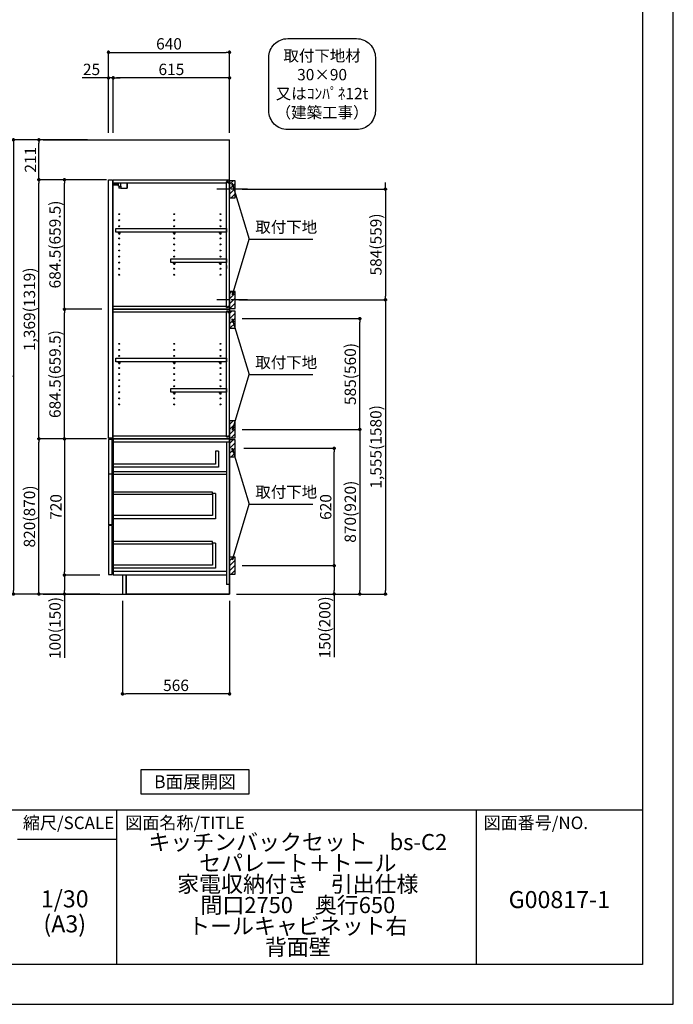
# Model space of a CAD drawing. Extents: x 69870 to 82344, y -22040 to -13220.
# Drawn here: x 78887 to 82344, y -22040 to -16838 of the extents above; entities that cross this region are included whole.
import ezdxf

# ---------------------------------------------------------------- set-up
doc = ezdxf.new("R2010")
doc.units = 0
doc.header["$LTSCALE"] = 50
doc.header["$MEASUREMENT"] = 0
doc.linetypes.add('CENTER', pattern=[2, 1.25, -0.25, 0.25, -0.25])
doc.layers.get('0').update_dxf_attribs({"linetype": 'CONTINUOUS'})
doc.layers.get('DEFPOINTS').update_dxf_attribs({"color": 146, "linetype": 'CONTINUOUS'})
for name, color, linetype in [('111-壁仕上', 3, 'CONTINUOUS'), ('122-扉', 6, 'CONTINUOUS'), ('130-穴加工', 9, 'CONTINUOUS'), ('141-パーツ', 31, 'CONTINUOUS'), ('150-機器', 8, 'CONTINUOUS'), ('160-文字', 254, 'CONTINUOUS'), ('166-寸法B', 11, 'CONTINUOUS'), ('180-補助', 161, 'CONTINUOUS'), ('190-図面外枠', 5, 'CONTINUOUS'), ('191-図面内枠', 4, 'CONTINUOUS')]:
    doc.layers.add(name, color=color, linetype=linetype)
doc.styles.add('KH001', font='txt')
doc.dimstyles.new('KH1xx030', dxfattribs={"dimscale": 30, "dimtxt": 2, "dimasz": 0.6, "dimexe": 0.3, "dimexo": 1.2, "dimgap": 0.5, "dimtad": 3, "dimdec": 1, "dimdsep": 46, "dimlunit": 6, "dimtxsty": 'KH001', "dimblk": 'DOT', "dimcen": 1, "dimdle": 1, "dimclrd": 256, "dimclre": 256, "dimclrt": 256, "dimadec": 0, "dimazin": 0, "dimtfac": 1, "dimtdec": 1, "dimtix": 1, "dimtmove": 2, "dimatfit": 3, "dimldrblk": 'CLOSEDBLANK', "dimfxl": 1, "dimtolj": 1, "dimtzin": 0, "dimlwd": -1, "dimlwe": -1, "dimarcsym": 0})

# ---------------------------------------------------------------- blocks, each defined once
blk = doc.blocks.new('A$C5D946DDC')
at = {"layer": '190-図面外枠'}
for p, q in [((20519, 14349.3), (20519, 350.7)), ((20519, 350.7), (271, 350.7))]:
    blk.add_line(p, q, dxfattribs=at)
at = {"layer": 'DEFPOINTS'}
blk.add_lwpolyline([(0, 0), (20790, 0), (20790, 14700), (0, 14700)], close=True, dxfattribs=at)
blk = doc.blocks.new('取付下地注釈')
at = {"layer": '160-文字'}
blk.add_lwpolyline([(-181.9, 0), (181.9, 0, -0.414214), (281.9, -100), (281.9, -381, -0.414214), (181.9, -481), (-181.9, -481, -0.414214), (-281.9, -381), (-281.9, -100, -0.414214)], format="xyb", close=True, dxfattribs=at)
at = {"layer": '160-文字', "insert": (0, -240.5), "char_height": 60, "attachment_point": 5, "style": 'KH001'}
blk.add_mtext('\\A1;取付下地材\\P30×90\\P又はｺﾝﾊﾟﾈ12t\\P（建築工事）', dxfattribs=at)
blk = doc.blocks.new('_Dot')
at = {"color": 0, "linetype": 'ByBlock', "lineweight": -2}
blk.add_line((-0.5, 0), (-1, 0), dxfattribs=at)
at = {"color": 0, "linetype": 'ByBlock', "const_width": 0.5}
blk.add_lwpolyline([(-0.25, 0, 1), (0.25, 0, 1)], format="xyb", close=True, dxfattribs=at)
blk = doc.blocks.new('*D79')
at = {"layer": '166-寸法B', "transparency": 16777216}
for p, q in [((79357.1, -17436.5), (79357.1, -17001.6)), ((79997.1, -17436.5), (79997.1, -17001.6)), ((79375.1, -17010.6), (79979.1, -17010.6))]:
    blk.add_line(p, q, dxfattribs=at)
at = {"layer": 'DEFPOINTS', "color": 0}
for p in [(79997.1, -17010.6), (79357.1, -17472.5), (79997.1, -17472.5)]:
    blk.add_point(p, dxfattribs=at)
at = {"layer": '166-寸法B', "transparency": 16777216, "xscale": 18, "yscale": 18, "zscale": 18, "rotation": 180}
blk.add_blockref('_Dot', (79357.1, -17010.6), dxfattribs=at)
at = {"layer": '166-寸法B', "transparency": 16777216, "xscale": 18, "yscale": 18, "zscale": 18}
blk.add_blockref('_Dot', (79997.1, -17010.6), dxfattribs=at)
at = {"layer": '166-寸法B', "transparency": 16777216, "insert": (79677.1, -16965.6), "char_height": 60, "attachment_point": 5, "style": 'KH001'}
blk.add_mtext('\\A1;640', dxfattribs=at)
blk = doc.blocks.new('_ClosedBlank')
at = {"color": 0, "linetype": 'ByBlock', "lineweight": -2}
for p, q in [((-1, 0.17), (0, 0)), ((-1, 0.17), (-1, -0.17)), ((0, 0), (-1, -0.17))]:
    blk.add_line(p, q, dxfattribs=at)
blk = doc.blocks.new('*D80')
at = {"layer": '166-寸法B', "transparency": 16777216}
for p, q in [((79382.1, -17436.5), (79382.1, -17136.6)), ((79979.1, -17145.6), (79400.1, -17145.6)), ((79997.1, -17436.5), (79997.1, -17136.6))]:
    blk.add_line(p, q, dxfattribs=at)
at = {"layer": 'DEFPOINTS', "color": 0}
for p in [(79382.1, -17145.6), (79382.1, -17472.5), (79997.1, -17472.5)]:
    blk.add_point(p, dxfattribs=at)
at = {"layer": '166-寸法B', "transparency": 16777216, "xscale": 18, "yscale": 18, "zscale": 18, "rotation": 180}
blk.add_blockref('_Dot', (79382.1, -17145.6), dxfattribs=at)
at = {"layer": '166-寸法B', "transparency": 16777216, "xscale": 18, "yscale": 18, "zscale": 18}
blk.add_blockref('_Dot', (79997.1, -17145.6), dxfattribs=at)
at = {"layer": '166-寸法B', "transparency": 16777216, "insert": (79689.6, -17100.6), "char_height": 60, "attachment_point": 5, "style": 'KH001'}
blk.add_mtext('\\A1;615', dxfattribs=at)
blk = doc.blocks.new('*D81')
at = {"layer": '166-寸法B', "transparency": 16777216}
for p, q in [((79357.1, -17145.6), (79217.7, -17145.6)), ((79339.1, -17145.6), (79321.1, -17145.6)), ((79357.1, -17436.5), (79357.1, -17136.6)), ((79382.1, -17145.6), (79357.1, -17145.6)), ((79382.1, -17436.5), (79382.1, -17136.6)), ((79400.1, -17145.6), (79418.1, -17145.6))]:
    blk.add_line(p, q, dxfattribs=at)
at = {"layer": 'DEFPOINTS', "color": 0}
for p in [(79357.1, -17145.6), (79357.1, -17472.5), (79382.1, -17472.5)]:
    blk.add_point(p, dxfattribs=at)
at = {"layer": '166-寸法B', "transparency": 16777216, "xscale": 18, "yscale": 18, "zscale": 18}
blk.add_blockref('_Dot', (79357.1, -17145.6), dxfattribs=at)
at = {"layer": '166-寸法B', "transparency": 16777216, "xscale": 18, "yscale": 18, "zscale": 18, "rotation": 180}
blk.add_blockref('_Dot', (79382.1, -17145.6), dxfattribs=at)
at = {"layer": '166-寸法B', "transparency": 16777216, "insert": (79267.5, -17100.6), "char_height": 60, "attachment_point": 5, "style": 'KH001'}
blk.add_mtext('\\A1;25', dxfattribs=at)
blk = doc.blocks.new('*D82')
at = {"layer": '166-寸法B', "transparency": 16777216}
for p, q in [((79431.1, -19908.5), (79431.1, -20408.9)), ((79997.1, -19908.5), (79997.1, -20408.9)), ((79979.1, -20399.9), (79449.1, -20399.9))]:
    blk.add_line(p, q, dxfattribs=at)
at = {"layer": 'DEFPOINTS', "color": 0}
for p in [(79431.1, -19872.5), (79997.1, -19872.5), (79431.1, -20399.9)]:
    blk.add_point(p, dxfattribs=at)
at = {"layer": '166-寸法B', "transparency": 16777216, "xscale": 18, "yscale": 18, "zscale": 18, "rotation": 180}
blk.add_blockref('_Dot', (79431.1, -20399.9), dxfattribs=at)
at = {"layer": '166-寸法B', "transparency": 16777216, "xscale": 18, "yscale": 18, "zscale": 18}
blk.add_blockref('_Dot', (79997.1, -20399.9), dxfattribs=at)
at = {"layer": '166-寸法B', "transparency": 16777216, "insert": (79714.1, -20354.9), "char_height": 60, "attachment_point": 5, "style": 'KH001'}
blk.add_mtext('\\A1;566', dxfattribs=at)
blk = doc.blocks.new('*D83')
at = {"layer": '166-寸法B', "transparency": 16777216}
for p, q in [((79311.1, -19052.5), (78980.2, -19052.5)), ((78989.2, -19854.5), (78989.2, -19070.5)), ((79311.1, -19872.5), (78980.2, -19872.5))]:
    blk.add_line(p, q, dxfattribs=at)
at = {"layer": 'DEFPOINTS', "color": 0}
for p in [(78989.2, -19052.5), (79347.1, -19052.5), (79347.1, -19872.5)]:
    blk.add_point(p, dxfattribs=at)
at = {"layer": '166-寸法B', "transparency": 16777216, "xscale": 18, "yscale": 18, "zscale": 18}
for p, rotation in [((78989.2, -19052.5), 90), ((78989.2, -19872.5), 270)]:
    blk.add_blockref('_Dot', p, dxfattribs=dict(at, rotation=rotation))
at = {"layer": '166-寸法B', "transparency": 16777216, "insert": (78939.2, -19462.5), "char_height": 60, "attachment_point": 5, "rotation": 90, "style": 'KH001'}
blk.add_mtext('\\A1;820(870)', dxfattribs=at)
blk = doc.blocks.new('*D84')
at = {"layer": '166-寸法B', "transparency": 16777216}
for p, q in [((79311.1, -19052.5), (79115.2, -19052.5)), ((79124.2, -19070.5), (79124.2, -19754.5)), ((79311.1, -19772.5), (79115.2, -19772.5))]:
    blk.add_line(p, q, dxfattribs=at)
at = {"layer": 'DEFPOINTS', "color": 0}
for p in [(79347.1, -19052.5), (79124.2, -19772.5), (79347.1, -19772.5)]:
    blk.add_point(p, dxfattribs=at)
at = {"layer": '166-寸法B', "transparency": 16777216, "xscale": 18, "yscale": 18, "zscale": 18}
for p, rotation in [((79124.2, -19052.5), 90), ((79124.2, -19772.5), 270)]:
    blk.add_blockref('_Dot', p, dxfattribs=dict(at, rotation=rotation))
at = {"layer": '166-寸法B', "transparency": 16777216, "insert": (79079.2, -19412.5), "char_height": 60, "attachment_point": 5, "rotation": 90, "style": 'KH001'}
blk.add_mtext('\\A1;720', dxfattribs=at)
blk = doc.blocks.new('*D85')
at = {"layer": '166-寸法B', "transparency": 16777216}
for p, q in [((79311.1, -19772.5), (79115.2, -19772.5)), ((79124.2, -19790.5), (79124.2, -19854.5)), ((79311.1, -19872.5), (79115.2, -19872.5)), ((79124.2, -19872.5), (79124.2, -20209.9))]:
    blk.add_line(p, q, dxfattribs=at)
at = {"layer": 'DEFPOINTS', "color": 0}
for p in [(79347.1, -19772.5), (79124.2, -19872.5), (79347.1, -19872.5)]:
    blk.add_point(p, dxfattribs=at)
at = {"layer": '166-寸法B', "transparency": 16777216, "xscale": 18, "yscale": 18, "zscale": 18}
for p, rotation in [((79124.2, -19772.5), 90), ((79124.2, -19872.5), 270)]:
    blk.add_blockref('_Dot', p, dxfattribs=dict(at, rotation=rotation))
at = {"layer": '166-寸法B', "transparency": 16777216, "insert": (79074.2, -20051.9), "char_height": 60, "attachment_point": 5, "rotation": 90, "style": 'KH001'}
blk.add_mtext('\\A1;100(150)', dxfattribs=at)
blk = doc.blocks.new('*D86')
at = {"layer": '166-寸法B', "transparency": 16777216}
for p, q in [((80072.2, -19102.5), (80559.7, -19102.5)), ((80550.7, -19704.5), (80550.7, -19120.5)), ((80063.1, -19722.5), (80559.7, -19722.5))]:
    blk.add_line(p, q, dxfattribs=at)
at = {"layer": 'DEFPOINTS', "color": 0}
for p in [(80036.2, -19102.5), (80550.7, -19102.5), (80027.1, -19722.5)]:
    blk.add_point(p, dxfattribs=at)
at = {"layer": '166-寸法B', "transparency": 16777216, "xscale": 18, "yscale": 18, "zscale": 18}
for p, rotation in [((80550.7, -19102.5), 90), ((80550.7, -19722.5), 270)]:
    blk.add_blockref('_Dot', p, dxfattribs=dict(at, rotation=rotation))
at = {"layer": '166-寸法B', "transparency": 16777216, "insert": (80505.7, -19412.5), "char_height": 60, "attachment_point": 5, "rotation": 90, "style": 'KH001'}
blk.add_mtext('\\A1;620', dxfattribs=at)
blk = doc.blocks.new('*D87')
at = {"layer": '166-寸法B', "transparency": 16777216}
for p, q in [((80063.1, -19722.5), (80559.7, -19722.5)), ((80550.7, -19740.5), (80550.7, -19854.5)), ((80033.1, -19872.5), (80559.7, -19872.5)), ((80550.7, -19872.5), (80550.7, -20206.8))]:
    blk.add_line(p, q, dxfattribs=at)
at = {"layer": 'DEFPOINTS', "color": 0}
for p in [(80027.1, -19722.5), (79997.1, -19872.5), (80550.7, -19872.5)]:
    blk.add_point(p, dxfattribs=at)
at = {"layer": '166-寸法B', "transparency": 16777216, "xscale": 18, "yscale": 18, "zscale": 18}
for p, rotation in [((80550.7, -19722.5), 90), ((80550.7, -19872.5), 270)]:
    blk.add_blockref('_Dot', p, dxfattribs=dict(at, rotation=rotation))
at = {"layer": '166-寸法B', "transparency": 16777216, "insert": (80500.7, -20048.8), "char_height": 60, "attachment_point": 5, "rotation": 90, "style": 'KH001'}
blk.add_mtext('\\A1;150(200)', dxfattribs=at)
blk = doc.blocks.new('*D88')
at = {"layer": '166-寸法B', "transparency": 16777216}
for p, q in [((79246.1, -17472.5), (78980.2, -17472.5)), ((78989.2, -17665.5), (78989.2, -17490.5)), ((79346.1, -17683.5), (78980.2, -17683.5))]:
    blk.add_line(p, q, dxfattribs=at)
at = {"layer": 'DEFPOINTS', "color": 0}
for p in [(78989.2, -17472.5), (79282.1, -17472.5), (79382.1, -17683.5)]:
    blk.add_point(p, dxfattribs=at)
at = {"layer": '166-寸法B', "transparency": 16777216, "xscale": 18, "yscale": 18, "zscale": 18}
for p, rotation in [((78989.2, -17472.5), 90), ((78989.2, -17683.5), 270)]:
    blk.add_blockref('_Dot', p, dxfattribs=dict(at, rotation=rotation))
at = {"layer": '166-寸法B', "transparency": 16777216, "insert": (78944.2, -17578), "char_height": 60, "attachment_point": 5, "rotation": 90, "style": 'KH001'}
blk.add_mtext('\\A1;211', dxfattribs=at)
blk = doc.blocks.new('*D89')
at = {"layer": '166-寸法B', "transparency": 16777216}
for p, q in [((79346.1, -17683.5), (78980.2, -17683.5)), ((78989.2, -19034.5), (78989.2, -17701.5)), ((79311.1, -19052.5), (78980.2, -19052.5))]:
    blk.add_line(p, q, dxfattribs=at)
at = {"layer": 'DEFPOINTS', "color": 0}
for p in [(78989.2, -17683.5), (79382.1, -17683.5), (79347.1, -19052.5)]:
    blk.add_point(p, dxfattribs=at)
at = {"layer": '166-寸法B', "transparency": 16777216, "xscale": 18, "yscale": 18, "zscale": 18}
for p, rotation in [((78989.2, -17683.5), 90), ((78989.2, -19052.5), 270)]:
    blk.add_blockref('_Dot', p, dxfattribs=dict(at, rotation=rotation))
at = {"layer": '166-寸法B', "transparency": 16777216, "insert": (78938.9, -18368), "char_height": 60, "attachment_point": 5, "rotation": 90, "style": 'KH001'}
blk.add_mtext('\\A1;1,369(1319)', dxfattribs=at)
blk = doc.blocks.new('*D98')
at = {"layer": '166-寸法B', "transparency": 16777216}
for p, q in [((80063.1, -17733.5), (80830.3, -17733.5)), ((80821.3, -17715.5), (80821.3, -17697.5)), ((80821.3, -17733.5), (80821.3, -17751.5)), ((80821.3, -17751.5), (80821.3, -18299.5)), ((80821.3, -18317.5), (80821.3, -18299.5)), ((80063.1, -18317.5), (80830.3, -18317.5)), ((80821.3, -18335.5), (80821.3, -18353.5))]:
    blk.add_line(p, q, dxfattribs=at)
at = {"layer": 'DEFPOINTS', "color": 0, "transparency": 16777216}
for p in [(80027.1, -17733.5), (80027.1, -18317.5), (80821.3, -18317.5)]:
    blk.add_point(p, dxfattribs=at)
at = {"layer": '166-寸法B', "transparency": 16777216, "xscale": 18, "yscale": 18, "zscale": 18}
for p, rotation in [((80821.3, -17733.5), 270), ((80821.3, -18317.5), 90)]:
    blk.add_blockref('_Dot', p, dxfattribs=dict(at, rotation=rotation))
at = {"layer": '166-寸法B', "transparency": 16777216, "insert": (80771.3, -18025.5), "char_height": 60, "attachment_point": 5, "rotation": 90, "style": 'KH001'}
blk.add_mtext('\\A1;584(559)', dxfattribs=at)
blk = doc.blocks.new('*D91')
at = {"layer": '166-寸法B', "transparency": 16777216}
for p, q in [((79321.1, -18368), (79115.2, -18368)), ((79124.2, -19034.5), (79124.2, -18386)), ((79346.1, -19052.5), (79115.2, -19052.5))]:
    blk.add_line(p, q, dxfattribs=at)
at = {"layer": 'DEFPOINTS', "color": 0}
for p in [(79124.2, -18368), (79357.1, -18368), (79382.1, -19052.5)]:
    blk.add_point(p, dxfattribs=at)
at = {"layer": '166-寸法B', "transparency": 16777216, "xscale": 18, "yscale": 18, "zscale": 18}
for p, rotation in [((79124.2, -18368), 90), ((79124.2, -19052.5), 270)]:
    blk.add_blockref('_Dot', p, dxfattribs=dict(at, rotation=rotation))
at = {"layer": '166-寸法B', "transparency": 16777216, "insert": (79074.2, -18710.3), "char_height": 60, "attachment_point": 5, "rotation": 90, "style": 'KH001'}
blk.add_mtext('\\A1;684.5(659.5)', dxfattribs=at)
blk = doc.blocks.new('*D92')
at = {"layer": '166-寸法B', "transparency": 16777216}
for p, q in [((79346.6, -17683.5), (79115.2, -17683.5)), ((79124.2, -18350), (79124.2, -17701.5)), ((79321.1, -18368), (79115.2, -18368))]:
    blk.add_line(p, q, dxfattribs=at)
at = {"layer": 'DEFPOINTS', "color": 0}
for p in [(79124.2, -17683.5), (79382.6, -17683.5), (79357.1, -18368)]:
    blk.add_point(p, dxfattribs=at)
at = {"layer": '166-寸法B', "transparency": 16777216, "xscale": 18, "yscale": 18, "zscale": 18}
for p, rotation in [((79124.2, -17683.5), 90), ((79124.2, -18368), 270)]:
    blk.add_blockref('_Dot', p, dxfattribs=dict(at, rotation=rotation))
at = {"layer": '166-寸法B', "transparency": 16777216, "insert": (79074.2, -18025.8), "char_height": 60, "attachment_point": 5, "rotation": 90, "style": 'KH001'}
blk.add_mtext('\\A1;684.5(659.5)', dxfattribs=at)
blk = doc.blocks.new('*D93')
at = {"layer": '166-寸法B', "transparency": 16777216}
for p, q in [((80063.1, -19002.5), (80694.7, -19002.5)), ((80685.7, -19020.5), (80685.7, -19854.5)), ((80033.1, -19872.5), (80694.7, -19872.5))]:
    blk.add_line(p, q, dxfattribs=at)
at = {"layer": 'DEFPOINTS', "color": 0}
for p in [(80027.1, -19002.5), (79997.1, -19872.5), (80685.7, -19872.5)]:
    blk.add_point(p, dxfattribs=at)
at = {"layer": '166-寸法B', "transparency": 16777216, "xscale": 18, "yscale": 18, "zscale": 18}
for p, rotation in [((80685.7, -19002.5), 90), ((80685.7, -19872.5), 270)]:
    blk.add_blockref('_Dot', p, dxfattribs=dict(at, rotation=rotation))
at = {"layer": '166-寸法B', "transparency": 16777216, "insert": (80635.7, -19437.5), "char_height": 60, "attachment_point": 5, "rotation": 90, "style": 'KH001'}
blk.add_mtext('\\A1;870(920)', dxfattribs=at)
blk = doc.blocks.new('*D94')
at = {"layer": '166-寸法B', "transparency": 16777216}
for p, q in [((80063.1, -18417.5), (80694.7, -18417.5)), ((80685.7, -18984.5), (80685.7, -18435.5)), ((80099.1, -19002.5), (80694.7, -19002.5))]:
    blk.add_line(p, q, dxfattribs=at)
at = {"layer": 'DEFPOINTS', "color": 0}
for p in [(80027.1, -18417.5), (80685.7, -18417.5), (80063.1, -19002.5)]:
    blk.add_point(p, dxfattribs=at)
at = {"layer": '166-寸法B', "transparency": 16777216, "xscale": 18, "yscale": 18, "zscale": 18}
for p, rotation in [((80685.7, -18417.5), 90), ((80685.7, -19002.5), 270)]:
    blk.add_blockref('_Dot', p, dxfattribs=dict(at, rotation=rotation))
at = {"layer": '166-寸法B', "transparency": 16777216, "insert": (80635.7, -18710), "char_height": 60, "attachment_point": 5, "rotation": 90, "style": 'KH001'}
blk.add_mtext('\\A1;585(560)', dxfattribs=at)
blk = doc.blocks.new('*D95')
at = {"layer": '166-寸法B', "transparency": 16777216}
for p, q in [((80046.1, -18317.5), (80830.3, -18317.5)), ((80821.3, -18335.5), (80821.3, -19854.5)), ((80033.1, -19872.5), (80830.3, -19872.5))]:
    blk.add_line(p, q, dxfattribs=at)
at = {"layer": 'DEFPOINTS', "color": 0}
for p in [(80010.1, -18317.5), (79997.1, -19872.5), (80821.3, -19872.5)]:
    blk.add_point(p, dxfattribs=at)
at = {"layer": '166-寸法B', "transparency": 16777216, "xscale": 18, "yscale": 18, "zscale": 18}
for p, rotation in [((80821.3, -18317.5), 90), ((80821.3, -19872.5), 270)]:
    blk.add_blockref('_Dot', p, dxfattribs=dict(at, rotation=rotation))
at = {"layer": '166-寸法B', "transparency": 16777216, "insert": (80771, -19095), "char_height": 60, "attachment_point": 5, "rotation": 90, "style": 'KH001'}
blk.add_mtext('\\A1;1,555(1580)', dxfattribs=at)
blk = doc.blocks.new('*D96')
at = {"layer": '166-寸法B', "transparency": 16777216}
for p, q in [((79246.1, -17472.5), (78845.2, -17472.5)), ((78854.2, -17490.5), (78854.2, -19854.5)), ((79311.1, -19872.5), (78845.2, -19872.5))]:
    blk.add_line(p, q, dxfattribs=at)
at = {"layer": 'DEFPOINTS', "color": 0}
for p in [(79282.1, -17472.5), (78854.2, -19872.5), (79347.1, -19872.5)]:
    blk.add_point(p, dxfattribs=at)
at = {"layer": '166-寸法B', "transparency": 16777216, "xscale": 18, "yscale": 18, "zscale": 18}
for p, rotation in [((78854.2, -17472.5), 90), ((78854.2, -19872.5), 270)]:
    blk.add_blockref('_Dot', p, dxfattribs=dict(at, rotation=rotation))
at = {"layer": '166-寸法B', "transparency": 16777216, "insert": (78805.4, -18672.5), "char_height": 60, "attachment_point": 5, "rotation": 90, "style": 'KH001'}
blk.add_mtext('\\A1;2,400', dxfattribs=at)

msp = doc.modelspace()

# ---------------------------------------------------------------- hatches: boundary and pattern name
at = {"layer": '180-補助'}
h = msp.add_hatch(dxfattribs=at)
h.set_pattern_fill('ANSI31', color=256, scale=150, style=0)
h.set_pattern_definition([(45, (-374743.436, -17875.747), (-13.25825215, 13.25825215), [])])
h.paths.add_polyline_path([(79997.1, -17778.51), (80027.1, -17778.51), (80027.1, -17688.51), (79997.1, -17688.51)])
h = msp.add_hatch(dxfattribs=at)
h.set_pattern_fill('ANSI31', color=256, scale=150, style=0)
h.set_pattern_definition([(45, (-374743.436, -18480.747), (-13.25825215, 13.25825215), [])])
h.paths.add_polyline_path([(79997.1, -18363.51), (80027.1, -18363.51), (80027.1, -18273.51), (79997.1, -18273.51)])
h = msp.add_hatch(dxfattribs=at)
h.set_pattern_fill('ANSI31', color=256, scale=150, style=0)
h.set_pattern_definition([(45, (-374743.436, -18585.747), (-13.25825215, 13.25825215), [])])
h.paths.add_polyline_path([(79997.1, -18468.51), (80027.1, -18468.51), (80027.1, -18378.51), (79997.1, -18378.51)])
h = msp.add_hatch(dxfattribs=at)
h.set_pattern_fill('ANSI31', color=256, scale=150, style=0)
h.set_pattern_definition([(45, (-374743.436, -19144.747), (-13.25825215, 13.25825215), [])])
h.paths.add_polyline_path([(79997.1, -19047.51), (80027.1, -19047.51), (80027.1, -18957.51), (79997.1, -18957.51)])
h = msp.add_hatch(dxfattribs=at)
h.set_pattern_fill('ANSI31', color=256, scale=150, style=0)
h.set_pattern_definition([(45, (-374743.436, -19244.747), (-13.25825215, 13.25825215), [])])
h.paths.add_polyline_path([(79997.1, -19147.51), (80027.1, -19147.51), (80027.1, -19057.51), (79997.1, -19057.51)])
h = msp.add_hatch(dxfattribs=at)
h.set_pattern_fill('ANSI31', color=256, scale=150, style=0)
h.set_pattern_definition([(45, (-374743.436, -19864.747), (-13.25825215, 13.25825215), [])])
h.paths.add_polyline_path([(79997.1, -19767.51), (80027.1, -19767.51), (80027.1, -19677.51), (79997.1, -19677.51)])

# ---------------------------------------------------------------- linework, layer by layer
at = {"layer": '111-壁仕上', "ltscale": 2}
for p, q in [((79012.38, -17472.51), (79997.1, -17472.51)), ((79997.1, -19872.51), (79997.1, -17472.51)), ((79012.38, -19872.51), (79997.1, -19872.51))]:
    msp.add_line(p, q, dxfattribs=at)
at = {"layer": '122-扉', "color": 253}
for p, q in [((79357.1, -17683.51), (79378.1, -17683.51)), ((79357.1, -19049.51), (79357.1, -17683.51)), ((79378.1, -17683.51), (79378.1, -19049.51)), ((79382.1, -17699.51), (79382.1, -17683.51)), ((79382.6, -17683.51), (79382.1, -17683.51)), ((79382.6, -17683.51), (79997.1, -17683.51)), ((79997.1, -17699.51), (79997.1, -17683.51)), ((79382.1, -17699.51), (79980.6, -17699.51)), ((79382.1, -19036.51), (79382.1, -17699.51)), ((79989.7, -17693.51), (79980.6, -17693.51)), ((79980.6, -17693.51), (79980.6, -17699.51)), ((79988.6, -17695.01), (79980.6, -17695.01)), ((79980.6, -18358.01), (79980.6, -17695.01)), ((79988.6, -17695.01), (79988.6, -17700.01)), ((79988.6, -17700.01), (79996.6, -17700.01)), ((79989.7, -17699.51), (79989.7, -17693.51)), ((79989.7, -17699.51), (79997.1, -17699.51)), ((79996.6, -18352.01), (79996.6, -17700.01)), ((79980.6, -18136.26), (79980.6, -18152.26)), ((79988.6, -18356.51), (79980.6, -18356.51)), ((79980.6, -18358.01), (79989.7, -18358.01)), ((79988.6, -18351.51), (79988.6, -18356.51)), ((79988.6, -18351.51), (79996.6, -18351.51)), ((79989.7, -18358.01), (79989.7, -18352.01)), ((79989.7, -18352.01), (79996.6, -18352.01)), ((79996.6, -18352.01), (79996.6, -18358.01)), ((79996.6, -19036.01), (79996.6, -18352.51)), ((79997.1, -18352.01), (79997.1, -18368.01)), ((79989.7, -18378.01), (79980.6, -18378.01)), ((79980.6, -18378.01), (79980.6, -18384.01)), ((79988.6, -18379.51), (79980.6, -18379.51)), ((79980.6, -19041.01), (79980.6, -18383.51)), ((79988.6, -18379.51), (79988.6, -18384.51)), ((79988.6, -18384.51), (79996.6, -18384.51)), ((79989.7, -18384.01), (79989.7, -18378.01)), ((79989.7, -18384.01), (79996.6, -18384.01)), ((79382.1, -19036.51), (79980.6, -19036.51)), ((79382.1, -19052.51), (79382.1, -19036.51)), ((79980.6, -19036.51), (79980.6, -19042.51)), ((79988.6, -19036.01), (79988.6, -19041.01)), ((79988.6, -19036.01), (79996.6, -19036.01)), ((79989.7, -19042.51), (79989.7, -19036.51)), ((79989.7, -19036.51), (79997.1, -19036.51)), ((79997.1, -19036.51), (79997.1, -19052.51)), ((79997.1, -19036.51), (79997.1, -19052.51)), ((79378.1, -19049.51), (79357.1, -19049.51)), ((79357.1, -19055.51), (79357.1, -19237.51)), ((79377.1, -19055.51), (79357.1, -19055.51)), ((79377.1, -19237.51), (79377.1, -19055.51)), ((79981.1, -19052.51), (79382.1, -19052.51)), ((79382.1, -19071.51), (79382.1, -19052.51)), ((79382.1, -19052.51), (79997.1, -19052.51)), ((79981.1, -19052.51), (79382.1, -19052.51)), ((79382.1, -19068.51), (79382.1, -19052.51)), ((79965.1, -19052.51), (79382.1, -19052.51)), ((79981.1, -19052.51), (79382.1, -19052.51)), ((79382.1, -19052.51), (79997.1, -19052.51)), ((79981.1, -19052.51), (79382.1, -19052.51)), ((79382.1, -19068.51), (79382.1, -19240.51)), ((79988.6, -19041.01), (79980.6, -19041.01)), ((79980.6, -19042.51), (79989.7, -19042.51)), ((79981.1, -19068.51), (79981.1, -19822.51)), ((79997.1, -19052.51), (79997.1, -19872.51)), ((79938.1, -19117.69), (79922.1, -19117.69)), ((79922.1, -19117.69), (79922.1, -19185.69)), ((79938.1, -19117.69), (79938.1, -19201.69)), ((79922.1, -19185.69), (79382.1, -19185.69)), ((79357.1, -19237.51), (79377.1, -19237.51)), ((79377.1, -19239.51), (79357.1, -19239.51)), ((79357.1, -19239.51), (79357.1, -19507.51)), ((79377.1, -19507.51), (79377.1, -19239.51)), ((79938.1, -19201.69), (79382.1, -19201.69)), ((79382.1, -19239.51), (79382.1, -19772.51)), ((79981.1, -19224.51), (79980.6, -19224.51)), ((79907.6, -19342.11), (79907.6, -19458.31)), ((79923.6, -19342.11), (79907.6, -19342.11)), ((79923.6, -19342.11), (79923.6, -19474.31)), ((79907.6, -19458.31), (79382.1, -19458.31)), ((79923.6, -19474.31), (79382.1, -19474.31)), ((79377.1, -19507.51), (79357.1, -19507.51)), ((79377.1, -19509.51), (79357.1, -19509.51)), ((79357.1, -19509.51), (79357.1, -19769.51)), ((79377.1, -19769.51), (79377.1, -19509.51)), ((79907.6, -19604.11), (79907.6, -19720.31)), ((79923.6, -19604.11), (79907.6, -19604.11)), ((79923.6, -19604.11), (79923.6, -19736.31)), ((79907.6, -19720.31), (79382.1, -19720.31)), ((79923.6, -19736.31), (79382.1, -19736.31)), ((79981.1, -19753.51), (79382.1, -19753.51)), ((79357.1, -19769.51), (79377.1, -19769.51)), ((79981.1, -19772.51), (79382.1, -19772.51)), ((79450.1, -19772.51), (79450.1, -19872.01)), ((79997.1, -19822.51), (79981.1, -19822.51)), ((79997.1, -19872.51), (79450.1, -19872.51)), ((79997.1, -19872.51), (79450.1, -19872.51))]:
    msp.add_line(p, q, dxfattribs=at)
at = {"layer": '122-扉'}
for p, q in [((79997.1, -19052.51), (79981.1, -19052.51)), ((79997.1, -19052.51), (79981.1, -19052.51)), ((79997.1, -19052.51), (79997.1, -19872.51)), ((79450.1, -19872.01), (79450.1, -19872.51)), ((79450.1, -19872.01), (79450.1, -19872.51))]:
    msp.add_line(p, q, dxfattribs=at)
at = {"layer": '122-扉', "color": 253}
for points in [[(79395.6, -17941.26), (79980.6, -17941.26), (79980.6, -17960.26), (79395.6, -17960.26)], [(79686.6, -18101.26), (79980.6, -18101.26), (79980.6, -18120.26), (79686.6, -18120.26)], [(79395.6, -18626.26), (79980.6, -18626.26), (79980.6, -18645.26), (79395.6, -18645.26)], [(79686.6, -18786.26), (79980.6, -18786.26), (79980.6, -18805.26), (79686.6, -18805.26)], [(79997.1, -19052.51), (79382.1, -19052.51), (79382.1, -19068.51), (79997.1, -19068.51)], [(79382.1, -19224.51), (79981.1, -19224.51), (79981.1, -19240.51), (79382.1, -19240.51)], [(79431.1, -19872.51), (79450.1, -19872.51), (79450.1, -19772.51), (79431.1, -19772.51)]]:
    msp.add_lwpolyline(points, close=True, dxfattribs=at)
for points in [[(79980.6, -18368.01), (79382.1, -18368.01), (79382.1, -18352.01), (79980.6, -18352.01)], [(79980.6, -18384.01), (79382.1, -18384.01), (79382.1, -18368.01), (79996.6, -18368.01), (79996.6, -18384.01), (79989.7, -18384.01)]]:
    msp.add_lwpolyline(points, dxfattribs=at)
at = {"layer": '122-扉', "color": 253, "linetype": 'Continuous'}
for points in [[(79382.1, -19345.51), (79907.6, -19345.51), (79907.6, -19333.51), (79382.1, -19333.51)], [(79382.1, -19607.51), (79907.6, -19607.51), (79907.6, -19595.51), (79382.1, -19595.51)]]:
    msp.add_lwpolyline(points, close=True, dxfattribs=at)
at = {"layer": '130-穴加工', "linetype": 'Continuous'}
for centre in [(79414.1, -17865.51), (79705.1, -17865.51), (79949.1, -17865.51), (79414.1, -17897.51), (79414.1, -17929.51), (79705.1, -17897.51), (79705.1, -17929.51), (79949.1, -17897.51), (79949.1, -17929.51), (79414.1, -17961.51), (79414.1, -17993.51), (79705.1, -17961.51), (79705.1, -17993.51), (79949.1, -17961.51), (79949.1, -17993.51), (79414.1, -18025.53), (79705.1, -18025.53), (79949.1, -18025.53), (79414.1, -18057.51), (79414.1, -18089.51), (79705.1, -18057.51), (79705.1, -18089.51), (79949.1, -18057.51), (79949.1, -18089.51), (79414.1, -18121.51), (79414.1, -18153.51), (79705.1, -18121.51), (79705.1, -18153.51), (79949.1, -18121.51), (79949.1, -18153.51), (79414.1, -18185.51), (79705.1, -18185.51), (79949.1, -18185.51), (79414.1, -18550.51), (79705.1, -18550.51), (79949.1, -18550.51), (79414.1, -18582.51), (79414.1, -18614.51), (79705.1, -18582.51), (79705.1, -18614.51), (79949.1, -18582.51), (79949.1, -18614.51), (79414.1, -18646.51), (79705.1, -18646.51), (79949.1, -18646.51), (79414.1, -18678.51), (79414.1, -18710.51), (79705.1, -18678.51), (79705.1, -18710.51), (79949.1, -18678.51), (79949.1, -18710.51), (79414.1, -18742.51), (79414.1, -18774.51), (79705.1, -18742.51), (79705.1, -18774.51), (79949.1, -18742.51), (79949.1, -18774.51), (79414.1, -18806.51), (79705.1, -18806.51), (79949.1, -18806.51), (79414.1, -18838.51), (79414.1, -18870.51), (79705.1, -18838.51), (79705.1, -18870.51), (79949.1, -18838.51), (79949.1, -18870.51)]:
    msp.add_circle(centre, 2.5, dxfattribs=at)
at = {"layer": '141-パーツ'}
for p, q in [((79410.6, -17711.51), (79382.6, -17711.51)), ((79410.6, -17712.51), (79382.6, -17712.51)), ((79383.6, -17709.01), (79383.6, -17699.51)), ((79388.6, -17709.01), (79383.6, -17709.01)), ((79388.6, -17699.51), (79388.6, -17704.51)), ((79388.6, -17704.51), (79394.6, -17704.51)), ((79388.6, -17707.01), (79388.6, -17704.51)), ((79388.6, -17707.01), (79388.6, -17709.01)), ((79393.1, -17709.01), (79388.6, -17707.01)), ((79388.6, -17709.01), (79393.1, -17709.01)), ((79394.6, -17704.51), (79394.6, -17699.51)), ((79399.6, -17704.51), (79394.6, -17704.51)), ((79399.6, -17699.51), (79399.6, -17704.51)), ((79399.6, -17704.51), (79410.6, -17704.51)), ((79410.6, -17718.01), (79410.6, -17699.51)), ((79410.6, -17718.01), (79422.6, -17718.01)), ((79411.6, -17718.01), (79411.6, -17728.51)), ((79421.6, -17728.51), (79411.6, -17728.51)), ((79421.6, -17718.01), (79421.6, -17728.51)), ((79421.6, -17728.51), (79453.6, -17728.51)), ((79422.6, -17718.01), (79422.6, -17699.51)), ((79453.6, -17699.51), (79453.6, -17728.51)), ((79453.6, -17728.51), (79456.6, -17728.51)), ((79456.6, -17699.51), (79456.6, -17728.51))]:
    msp.add_line(p, q, dxfattribs=at)
at = {"layer": '141-パーツ', "linetype": 'Continuous'}
for p, q in [((79409.6, -17960.24), (79418.6, -17960.24)), ((79409.6, -17965.76), (79409.6, -17960.26)), ((79418.6, -17965.76), (79418.6, -17960.26)), ((79700.6, -17960.24), (79709.6, -17960.24)), ((79700.6, -17965.76), (79700.6, -17960.26)), ((79709.6, -17965.76), (79709.6, -17960.26)), ((79944.6, -17960.24), (79953.6, -17960.24)), ((79944.6, -17965.76), (79944.6, -17960.26)), ((79953.6, -17965.76), (79953.6, -17960.26)), ((79700.6, -18120.24), (79709.6, -18120.24)), ((79700.6, -18125.76), (79700.6, -18120.26)), ((79709.6, -18125.76), (79709.6, -18120.26)), ((79944.6, -18120.24), (79953.6, -18120.24)), ((79944.6, -18125.76), (79944.6, -18120.26)), ((79953.6, -18125.76), (79953.6, -18120.26)), ((79409.6, -18645.24), (79418.6, -18645.24)), ((79409.6, -18650.76), (79409.6, -18645.26)), ((79418.6, -18650.76), (79418.6, -18645.26)), ((79700.6, -18645.24), (79709.6, -18645.24)), ((79700.6, -18650.76), (79700.6, -18645.26)), ((79709.6, -18650.76), (79709.6, -18645.26)), ((79944.6, -18645.24), (79953.6, -18645.24)), ((79944.6, -18650.76), (79944.6, -18645.26)), ((79953.6, -18650.76), (79953.6, -18645.26)), ((79700.6, -18805.24), (79709.6, -18805.24)), ((79700.6, -18810.76), (79700.6, -18805.26)), ((79709.6, -18810.76), (79709.6, -18805.26)), ((79944.6, -18805.24), (79953.6, -18805.24)), ((79944.6, -18810.76), (79944.6, -18805.26)), ((79953.6, -18810.76), (79953.6, -18805.26))]:
    msp.add_line(p, q, dxfattribs=at)
for centre in [(79414.1, -17961.49), (79705.1, -17961.49), (79949.1, -17961.49), (79705.1, -18121.49), (79949.1, -18121.49), (79414.1, -18646.49), (79705.1, -18646.49), (79949.1, -18646.49), (79705.1, -18806.49), (79949.1, -18806.49)]:
    msp.add_circle(centre, 2.25, dxfattribs=at)
for centre, start, end in [((79414.1, -17965.76), 180, 270), ((79414.1, -17965.76), 270, 0), ((79705.1, -17965.76), 180, 270), ((79705.1, -17965.76), 270, 0), ((79949.1, -17965.76), 180, 270), ((79949.1, -17965.76), 270, 0), ((79705.1, -18125.76), 180, 270), ((79705.1, -18125.76), 270, 0), ((79949.1, -18125.76), 180, 270), ((79949.1, -18125.76), 270, 0), ((79414.1, -18650.76), 180, 270), ((79414.1, -18650.76), 270, 0), ((79705.1, -18650.76), 180, 270), ((79705.1, -18650.76), 270, 0), ((79949.1, -18650.76), 180, 270), ((79949.1, -18650.76), 270, 0), ((79705.1, -18810.76), 180, 270), ((79705.1, -18810.76), 270, 0), ((79949.1, -18810.76), 180, 270), ((79949.1, -18810.76), 270, 0)]:
    msp.add_arc(centre, 4.5, start, end, dxfattribs=at)
at = {"layer": '150-機器', "linetype": 'Continuous'}
for points in [[(79997.1, -17778.51), (80027.1, -17778.51), (80027.1, -17688.51), (79997.1, -17688.51)], [(79997.1, -18363.51), (80027.1, -18363.51), (80027.1, -18273.51), (79997.1, -18273.51)], [(79997.1, -18468.51), (80027.1, -18468.51), (80027.1, -18378.51), (79997.1, -18378.51)], [(79997.1, -19047.51), (80027.1, -19047.51), (80027.1, -18957.51), (79997.1, -18957.51)], [(79997.1, -19147.51), (80027.1, -19147.51), (80027.1, -19057.51), (79997.1, -19057.51)], [(79997.1, -19767.51), (80027.1, -19767.51), (80027.1, -19677.51), (79997.1, -19677.51)]]:
    msp.add_lwpolyline(points, close=True, dxfattribs=at)
at = {"layer": '160-文字'}
msp.add_lwpolyline([(79529.08, -20798.95), (80099.11, -20798.95), (80099.11, -20929.38), (79529.08, -20929.38)], close=True, dxfattribs=at)
at = {"layer": '180-補助', "linetype": 'CENTER'}
for p, q in [((80092.87, -17733.51), (79927.29, -17733.51)), ((80092.87, -18318.51), (79927.29, -18318.51))]:
    msp.add_line(p, q, dxfattribs=at)
at = {"layer": '191-図面内枠'}
for p, q in [((70032.52, -21012.67), (82181.34, -21012.67)), ((79399.03, -21012.67), (79399.03, -21829.6)), ((81300.91, -21012.67), (81300.91, -21829.6)), ((78875.3, -21167.02), (79399.03, -21167.02))]:
    msp.add_line(p, q, dxfattribs=at)

# ---------------------------------------------------------------- block references
at = {"layer": '160-文字'}
msp.add_blockref('取付下地注釈', (80486.59, -16937.82), dxfattribs=at)
at = {"layer": '190-図面外枠', "xscale": 0.599999999976717, "yscale": 0.599999999976717, "zscale": 0.599999999976717}
msp.add_blockref('A$C5D946DDC', (69869.94, -22040), dxfattribs=at)

# ---------------------------------------------------------------- texts
at = {"layer": '160-文字', "style": 'KH001'}
for s, insert, char_height, attachment_point in [('取付下地', (80133.33, -17982.09), 60, 7), ('取付下地', (80133.33, -18697.35), 60, 7), ('取付下地', (80133.33, -19382.02), 60, 7), ('{\\fArial|b0|i0|c0|p32;B}面展開図', (79814.1, -20864.16), 68, 5)]:
    msp.add_mtext(s, dxfattribs=dict(at, insert=insert, char_height=char_height, attachment_point=attachment_point))
at = {"layer": '160-文字', "attachment_point": 5, "style": 'KH001'}
for s, insert, char_height, line_spacing_factor in [('キッチンバックセット\u3000bs-C2\\Pセパレート＋トール\\P家電収納付き\u3000引出仕様\\P間口2750\u3000奥行650\\Pトールキャビネット右\\P背面壁', (80358.34, -21471.23), 85, 0.783), ('1/30', (79125.7, -21494.73), 90, 0.876232), ('G00817-1', (81741.12, -21498.31), 90, 0.876232), ('(A3)', (79125.7, -21626.73), 90, 0.876232)]:
    msp.add_mtext(s, dxfattribs=dict(at, insert=insert, char_height=char_height, line_spacing_factor=line_spacing_factor))
at = {"layer": '191-図面内枠', "char_height": 66, "line_spacing_factor": 0.782827, "style": 'KH001'}
for s, insert, attachment_point in [('縮尺/SCALE', (79145.89, -21089.84), 5), ('図面名称/TITLE', (79445.99, -21089.84), 4), ('図面番号/NO.', (81340.64, -21089.84), 4)]:
    msp.add_mtext(s, dxfattribs=dict(at, insert=insert, attachment_point=attachment_point))

# ---------------------------------------------------------------- dimensions: what is measured, and where the dimension line sits
at = {"layer": '166-寸法B'}
for base, p1, p2, picture, middle in [((79997.1, -17010.58), (79357.1, -17472.51), (79997.1, -17472.51), '*D79', (79677.1, -16965.58)), ((79382.1, -17145.58), (79997.1, -17472.51), (79382.1, -17472.51), '*D80', (79689.6, -17100.58)), ((79431.1, -20399.86), (79997.1, -19872.51), (79431.1, -19872.51), '*D82', (79714.1, -20354.86))]:
    dim = msp.add_linear_dim(base=base, p1=p1, p2=p2, dimstyle='KH1xx030', dxfattribs=at)
    dim.commit()
    dim.dimension.update_dxf_attribs({"geometry": picture, "text_midpoint": middle})
dim = msp.add_linear_dim(base=(79357.1, -17145.58), p1=(79382.1, -17472.51), p2=(79357.1, -17472.51), dimstyle='KH1xx030', override={"dimtmove": 1}, dxfattribs=at)
dim.commit()
dim.dimension.update_dxf_attribs({"geometry": '*D81', "text_midpoint": (79267.52, -17163.86), "dimtype": 128})
for base, p1, p2, picture, middle in [((78854.18, -19872.51), (79282.1, -17472.51), (79347.1, -19872.51), '*D96', (78805.37, -18672.51)), ((79124.18, -19772.51), (79347.1, -19052.51), (79347.1, -19772.51), '*D84', (79079.18, -19412.51))]:
    dim = msp.add_linear_dim(base=base, p1=p1, p2=p2, angle=90, dimstyle='KH1xx030', dxfattribs=at)
    dim.commit()
    dim.dimension.update_dxf_attribs({"geometry": picture, "text_midpoint": middle})
for base, p1, p2, override, picture, middle in [((78989.18, -17472.51), (79382.1, -17683.51), (79282.1, -17472.51), {"dimpost": ''}, '*D88', (78944.18, -17578.01)), ((78989.18, -17683.51), (79347.1, -19052.51), (79382.1, -17683.51), {"dimpost": '(1319)'}, '*D89', (78938.87, -18368.01)), ((79124.18, -17683.51), (79357.1, -18368.01), (79382.6, -17683.51), {"dimpost": '(659.5)'}, '*D92', (79074.17, -18025.76)), ((80821.3, -18317.51), (80027.1, -17733.51), (80027.1, -18317.51), {"dimpost": '(559)'}, '*D98', (80771.27, -18025.51)), ((80821.3, -19872.51), (80010.08, -18317.51), (79997.1, -19872.51), {"dimpost": '(1580)'}, '*D95', (80770.99, -19095.01)), ((79124.18, -18368.01), (79382.1, -19052.51), (79357.1, -18368.01), {"dimpost": '(659.5)'}, '*D91', (79074.17, -18710.26)), ((80685.72, -18417.51), (80063.1, -19002.51), (80027.1, -18417.51), {"dimpost": '(560)'}, '*D94', (80635.71, -18710.01)), ((80685.72, -19872.51), (80027.1, -19002.51), (79997.1, -19872.51), {"dimpost": '(920)'}, '*D93', (80635.71, -19437.51)), ((78989.18, -19052.51), (79347.1, -19872.51), (79347.1, -19052.51), {"dimpost": '(870)'}, '*D83', (78939.17, -19462.51)), ((80550.72, -19102.51), (80027.1, -19722.51), (80036.18, -19102.51), {"dimpost": ''}, '*D86', (80505.72, -19412.51))]:
    dim = msp.add_linear_dim(base=base, p1=p1, p2=p2, angle=90, dimstyle='KH1xx030', override=override, dxfattribs=at)
    dim.commit()
    dim.dimension.update_dxf_attribs({"geometry": picture, "text_midpoint": middle})
for base, p1, p2, override, picture, middle in [((80550.72, -19872.51), (80027.1, -19722.51), (79997.1, -19872.51), {"dimpost": '(200)', "dimtmove": 1}, '*D87', (80563.89, -20048.75)), ((79124.18, -19872.51), (79347.1, -19772.51), (79347.1, -19872.51), {"dimpost": '(150)', "dimtmove": 1}, '*D85', (79124.18, -20051.87))]:
    dim = msp.add_linear_dim(base=base, p1=p1, p2=p2, angle=90, dimstyle='KH1xx030', override=override, dxfattribs=at)
    dim.commit()
    dim.dimension.update_dxf_attribs({"geometry": picture, "text_midpoint": middle, "dimtype": 128})

# ---------------------------------------------------------------- leaders
at = {"layer": '160-文字'}
for points in [[(80011.1, -17702.57), (80100.33, -17997.09)], [(80011.1, -18417.82), (80100.33, -18712.35)], [(80011.1, -19102.5), (80100.33, -19397.02)]]:
    msp.add_leader(points, dimstyle='KH1xx030', override={"dimgap": 0.5, "dimtad": 1}, dxfattribs=at)
at = {"layer": '160-文字', "annotation_type": 0, "has_hookline": 1, "hookline_direction": 0, "text_width": 303.96}
for points in [[(80012.1, -18292.14), (80100.33, -17997.09), (80118.33, -17997.09)], [(80012.1, -19007.4), (80100.33, -18712.35), (80118.33, -18712.35)], [(80012.1, -19692.07), (80100.33, -19397.02), (80118.33, -19397.02)]]:
    msp.add_leader(points, dimstyle='KH1xx030', override={"dimgap": 0.5, "dimtad": 1}, dxfattribs=at)

doc.saveas('drawing.dxf')
